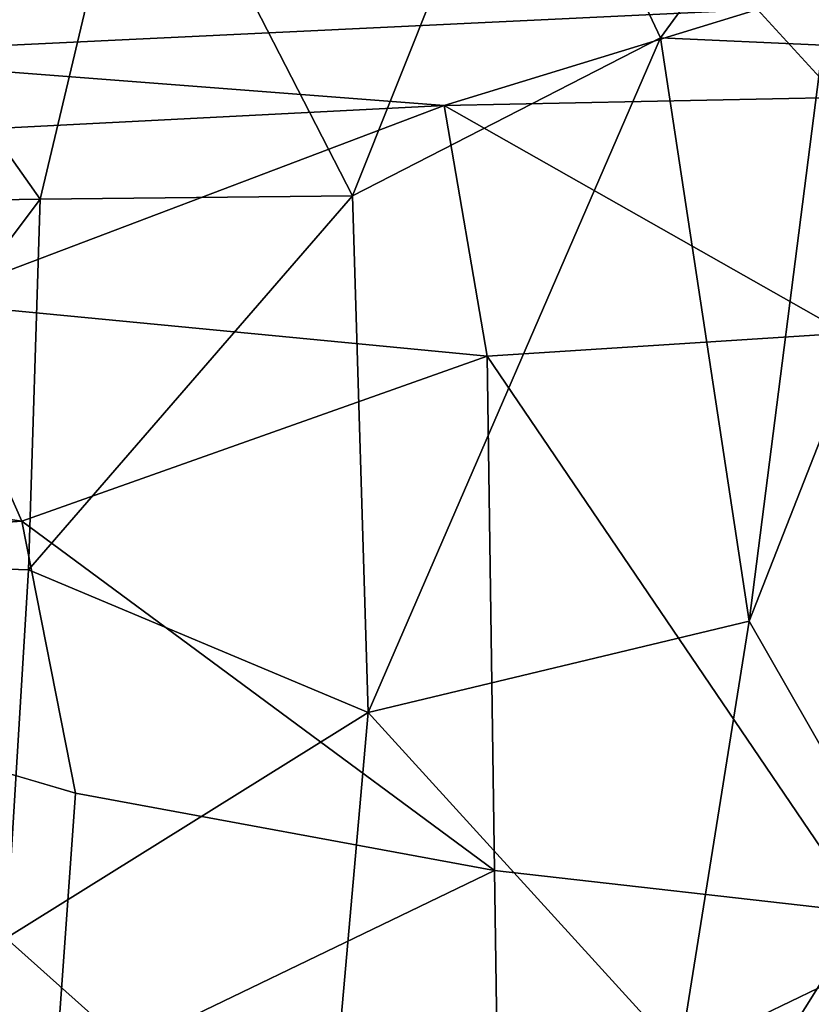
# Model space of a CAD drawing. Units: inches. Extents: x -14.4 to 14.7, y -16.6 to 16.1.
# Drawn here: x -0.2 to 5.1, y 3 to 9.7 of the extents above; entities that cross this region are included whole.
import ezdxf

# ---------------------------------------------------------------- set-up
doc = ezdxf.new("R2010")
doc.units = ezdxf.units.IN
doc.header["$MEASUREMENT"] = 0
doc.layers.add('SEAT-FABRIC1', color=5, linetype='Continuous')

msp = doc.modelspace()

# ---------------------------------------------------------------- linework, layer by layer
at = {"layer": 'SEAT-FABRIC1'}
for points in [[(4.072, 9.548, 16.2253), (5.5073, 11.5094, 16.4269), (3.181, 11.4405, 16.4872)], [(5.166, 9.497, 16.2089), (5.5073, 11.5094, 16.4269), (4.072, 9.548, 16.2253)], [(3.181, 11.4405, 16.4872), (0.5666, 11.2749, 16.368), (2.0002, 8.4838, 16.007)], [(2.0002, 8.4838, 16.007), (4.072, 9.548, 16.2253), (3.181, 11.4405, 16.4872)], [(-0.1018, 8.4614, 15.8164), (0.5666, 11.2749, 16.368), (-1.8987, 11.011, 16.1502)], [(2.0002, 8.4838, 16.007), (0.5666, 11.2749, 16.368), (-0.1018, 8.4614, 15.8164)], [(-3.0656, 8.4142, 15.4964), (-0.1018, 8.4614, 15.8164), (-1.8987, 11.011, 16.1502)], [(7.2724, 9.9672, 12.956), (5.2687, 9.1453, 12.6824), (4.7251, 9.737, 12.865)], [(4.7251, 9.737, 12.865), (-1.7594, 9.4285, 12.267), (-1.4902, 9.7945, 12.4938)], [(2.6165, 9.0913, 12.5118), (-1.7594, 9.4285, 12.267), (4.7251, 9.737, 12.865)], [(5.2687, 9.1453, 12.6824), (2.6165, 9.0913, 12.5118), (4.7251, 9.737, 12.865)], [(4.072, 9.548, 16.2253), (2.0002, 8.4838, 16.007), (2.1057, 5.0072, 15.6288)], [(2.1057, 5.0072, 15.6288), (4.67, 5.6218, 15.8989), (4.072, 9.548, 16.2253)], [(5.166, 9.497, 16.2089), (4.072, 9.548, 16.2253), (4.67, 5.6218, 15.8989)], [(4.67, 5.6218, 15.8989), (5.8779, 3.5115, 15.8218), (6.2312, 9.602, 16.1608)], [(5.166, 9.497, 16.2089), (4.67, 5.6218, 15.8989), (6.2312, 9.602, 16.1608)], [(2.6165, 9.0913, 12.5118), (-1.8473, 8.8643, 12.0397), (-1.7594, 9.4285, 12.267)], [(2.6165, 9.0913, 12.5118), (5.2687, 9.1453, 12.6824), (5.3204, 7.5598, 12.4168)], [(2.6165, 9.0913, 12.5118), (-0.876, 7.7692, 11.9231), (-1.8473, 8.8643, 12.0397)], [(-0.876, 7.7692, 11.9231), (2.6165, 9.0913, 12.5118), (2.9068, 7.4062, 12.2509)], [(2.9068, 7.4062, 12.2509), (2.6165, 9.0913, 12.5118), (5.3204, 7.5598, 12.4168)], [(2.1057, 5.0072, 15.6288), (2.0002, 8.4838, 16.007), (-0.1789, 5.9671, 15.453)], [(-0.1018, 8.4614, 15.8164), (-0.1789, 5.9671, 15.453), (2.0002, 8.4838, 16.007)], [(-0.1018, 8.4614, 15.8164), (-3.0656, 8.4142, 15.4964), (-1.9293, 6.0263, 15.2394)], [(-0.1789, 5.9671, 15.453), (-0.1018, 8.4614, 15.8164), (-1.9293, 6.0263, 15.2394)], [(-4.241, 6.8769, 11.3788), (-0.876, 7.7692, 11.9231), (-0.2251, 6.2952, 11.8256)], [(-0.876, 7.7692, 11.9231), (2.9068, 7.4062, 12.2509), (-0.2251, 6.2952, 11.8256)], [(5.3204, 7.5598, 12.4168), (5.447, 3.6623, 12.2172), (2.9068, 7.4062, 12.2509)], [(-0.2251, 6.2952, 11.8256), (2.9068, 7.4062, 12.2509), (2.9551, 3.9442, 12.0537)], [(2.9068, 7.4062, 12.2509), (5.447, 3.6623, 12.2172), (2.9551, 3.9442, 12.0537)], [(-0.2251, 6.2952, 11.8256), (-4.9504, 5.9565, 11.149), (-4.241, 6.8769, 11.3788)], [(0.1359, 4.4658, 11.7611), (-4.9504, 5.9565, 11.149), (-0.2251, 6.2952, 11.8256)], [(-0.2251, 6.2952, 11.8256), (2.9551, 3.9442, 12.0537), (0.1359, 4.4658, 11.7611)], [(-0.1789, 5.9671, 15.453), (-1.9293, 6.0263, 15.2394), (-0.3305, 3.4887, 15.1824)], [(2.1057, 5.0072, 15.6288), (-0.1789, 5.9671, 15.453), (-0.3305, 3.4887, 15.1824)], [(4.2039, 2.7043, 15.7087), (4.67, 5.6218, 15.8989), (2.1057, 5.0072, 15.6288)], [(5.8779, 3.5115, 15.8218), (4.67, 5.6218, 15.8989), (4.2039, 2.7043, 15.7087)], [(-5.3533, 2.9868, 10.9599), (-5.236, 5.0398, 11.0323), (-0.0016, 2.517, 11.7082)], [(1.8026, 1.583, 15.3976), (2.1057, 5.0072, 15.6288), (-0.3305, 3.4887, 15.1824)], [(2.1057, 5.0072, 15.6288), (1.8026, 1.583, 15.3976), (4.2039, 2.7043, 15.7087)], [(0.1359, 4.4658, 11.7611), (2.9551, 3.9442, 12.0537), (-0.0016, 2.517, 11.7082)], [(2.9551, 3.9442, 12.0537), (3.0178, -0.2234, 12.0594), (-0.0016, 2.517, 11.7082)], [(2.9551, 3.9442, 12.0537), (5.447, 3.6623, 12.2172), (3.0178, -0.2234, 12.0594)], [(3.0178, -0.2234, 12.0594), (5.447, 3.6623, 12.2172), (2.9552, -4.391, 12.0537)], [(2.9552, -4.391, 12.0537), (5.447, 3.6623, 12.2172), (5.378, -4.4882, 12.228)], [(5.8779, 3.5115, 15.8218), (4.2039, 2.7043, 15.7087), (5.0605, -0.2234, 15.7332)], [(7.7412, -0.2234, 15.7513), (5.8779, 3.5115, 15.8218), (5.0605, -0.2234, 15.7332)], [(-4.4467, 1.6511, 14.4616), (1.8026, 1.583, 15.3976), (-0.3305, 3.4887, 15.1824)]]:
    msp.add_3dface(points, dxfattribs=at)
for points, invisible_edges in [([(-4.9504, 5.9565, 11.149), (0.1359, 4.4658, 11.7611), (-5.236, 5.0398, 11.0323)], 2), ([(0.1359, 4.4658, 11.7611), (-0.0016, 2.517, 11.7082), (-5.236, 5.0398, 11.0323)], 12)]:
    msp.add_3dface(points, dxfattribs=dict(at, invisible_edges=invisible_edges))

doc.saveas('drawing.dxf')
